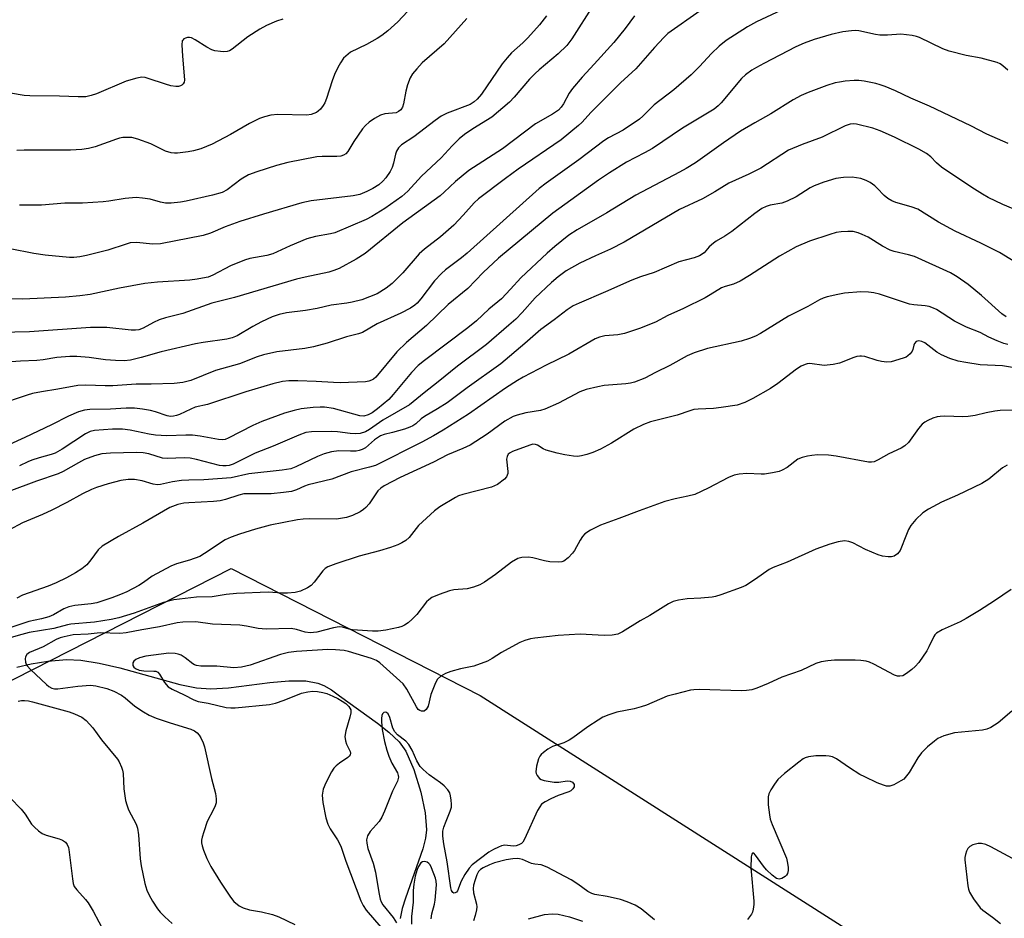
# Model space of a CAD drawing. Units: inches. Extents: x 1291767 to 1297767, y 565447 to 569447.
# Drawn here: x 1297187 to 1297444, y 567698 to 567932 of the extents above; entities that cross this region are included whole.
import ezdxf

# ---------------------------------------------------------------- set-up
doc = ezdxf.new("R2010")
doc.units = ezdxf.units.IN
doc.header["$MEASUREMENT"] = 0
for name, color, linetype in [('HYDRO-Single Line Stream', 4, 'Continuous'), ('NTRL-Trees', 3, 'Continuous'), ('Undefined', 1, 'Continuous')]:
    doc.layers.add(name, color=color, linetype=linetype)

msp = doc.modelspace()

# ---------------------------------------------------------------- linework, layer by layer
at = {"layer": 'HYDRO-Single Line Stream'}
for points in [[(1297186.66, 567763.17), (1297190.38, 567764.09), (1297194.78, 567764.76), (1297199.61, 567765.16), (1297203.38, 567765.03), (1297208.13, 567764.27), (1297213.5, 567762.99), (1297229.16, 567758.7), (1297233.49, 567757.86), (1297237.15, 567757.53), (1297241.78, 567757.8), (1297252.57, 567759.19), (1297257.48, 567759.63), (1297261.9, 567759.62), (1297265.08, 567759.06), (1297266.63, 567758.42), (1297268.61, 567757.28), (1297270.67, 567755.78), (1297280.55, 567748.64), (1297283.57, 567746.27), (1297286.23, 567743.73), (1297287.92, 567741.36), (1297290, 567736.57), (1297291.85, 567730.67), (1297293, 567725.27), (1297293.34, 567720.85), (1297293.07, 567718.66), (1297292.37, 567715.86), (1297287.86, 567703.08), (1297287.04, 567700.33), (1297286.49, 567697.77)], [(1297319.88, 567697.68), (1297324.08, 567698.79), (1297326.02, 567698.97), (1297327.58, 567698.88), (1297330.55, 567698.2), (1297333.92, 567697.06)]]:
    msp.add_lwpolyline(points, dxfattribs=at)
at = {"layer": 'NTRL-Trees'}
msp.add_lwpolyline([(1297075.82, 567683.3), (1297167.41, 567750.72), (1297242.45, 567788.88), (1297307.32, 567755.81), (1297430.71, 567677.21)], dxfattribs=at)
at = {"layer": 'Undefined'}
for points, elevation in [([(1297372.96, 567940.13), (1297356.17, 567928.21), (1297355.07, 567927.16), (1297352.68, 567924.56), (1297347.85, 567919.01), (1297343.87, 567915.36), (1297336.2, 567907.69), (1297333.75, 567905.03), (1297332.92, 567904.23), (1297328.38, 567900.54), (1297317.17, 567892.85), (1297313.89, 567890.48), (1297306.84, 567885.18), (1297305.75, 567884.12), (1297302.89, 567880.87), (1297300.47, 567878.32), (1297296.98, 567875.3), (1297292.77, 567872.03), (1297291.45, 567870.87), (1297287.15, 567865.89), (1297284.4, 567863.15), (1297282.83, 567861.88), (1297280.46, 567860.46), (1297276.48, 567858.89), (1297273.98, 567858.22), (1297272.56, 567857.96), (1297268.51, 567857.44), (1297264.91, 567856.6), (1297261.82, 567856.04), (1297256.87, 567855.45), (1297254.94, 567855.05), (1297253.15, 567854.43), (1297250.35, 567853.13), (1297248.13, 567851.93), (1297244.06, 567849.51), (1297242.77, 567848.94), (1297241.36, 567848.63), (1297235.22, 567847.77), (1297233.21, 567847.41), (1297224.24, 567845.32), (1297219.07, 567843.8), (1297216.32, 567843.16), (1297214.66, 567842.97), (1297212.37, 567843.02), (1297209.78, 567843.23), (1297205.55, 567843.87), (1297202.28, 567844.07), (1297200.51, 567844.09), (1297197.09, 567843.82), (1297193.55, 567843.23), (1297191.91, 567843.04), (1297187.63, 567842.88), (1297184.09, 567842.61)], 472), ([(1297389.85, 567936.23), (1297379.21, 567931.22), (1297376.88, 567929.96), (1297371.37, 567926.35), (1297369.53, 567924.95), (1297367.49, 567922.98), (1297364.36, 567919.6), (1297362.19, 567917.44), (1297357.71, 567913.55), (1297352.62, 567909.64), (1297349.65, 567906.69), (1297348.77, 567905.94), (1297344.52, 567903.02), (1297340.72, 567901.06), (1297339.5, 567900.3), (1297332.95, 567895.33), (1297324.45, 567889.24), (1297322.64, 567887.83), (1297303.89, 567870.98), (1297302.44, 567869.78), (1297298.32, 567866.65), (1297297.23, 567865.7), (1297295.4, 567863.81), (1297291.86, 567859.08), (1297290.94, 567858.02), (1297290.33, 567857.47), (1297289.2, 567856.71), (1297286.66, 567855.4), (1297280.47, 567852.57), (1297276.63, 567850.33), (1297275.64, 567849.97), (1297272.48, 567849.19), (1297267.44, 567847.58), (1297263.89, 567846.61), (1297261.67, 567846.2), (1297254.4, 567845.34), (1297250.9, 567844.52), (1297249.23, 567843.98), (1297244.62, 567842.2), (1297238.4, 567840.47), (1297232, 567837.88), (1297229.87, 567837.31), (1297227.67, 567837.05), (1297221.69, 567836.9), (1297217.74, 567836.9), (1297211.64, 567836.49), (1297209.67, 567836.49), (1297204.61, 567836.66), (1297202.56, 567836.56), (1297197.36, 567835.6), (1297193.1, 567834.94), (1297190.8, 567834.45), (1297189.38, 567834.05), (1297181.55, 567831.42)], 470), ([(1297291.03, 567936.68), (1297285.86, 567931.22), (1297283.24, 567928.95), (1297281.68, 567927.68), (1297280.48, 567926.88), (1297277.68, 567925.31), (1297273.59, 567923.32), (1297272.9, 567922.87), (1297272.29, 567922.35), (1297271.75, 567921.75), (1297270.98, 567920.59), (1297270.29, 567919.36), (1297269.4, 567917.51), (1297268.77, 567915.91), (1297267.28, 567911.28), (1297266.84, 567910.19), (1297266.4, 567909.46), (1297265.7, 567908.55), (1297265.12, 567907.95), (1297264.66, 567907.63), (1297263.31, 567907.11), (1297262.2, 567906.94), (1297254.65, 567907.09), (1297252.78, 567906.92), (1297251.19, 567906.55), (1297249.87, 567906.05), (1297247.27, 567904.77), (1297242.33, 567901.93), (1297237.54, 567899.39), (1297234.61, 567898.19), (1297232.7, 567897.65), (1297231.32, 567897.37), (1297228.52, 567897.03), (1297227.69, 567897.03), (1297226.9, 567897.14), (1297225.36, 567897.59), (1297221.57, 567899.5), (1297218.22, 567900.74), (1297216.62, 567901.09), (1297214.29, 567901.12), (1297213.44, 567900.99), (1297212.62, 567900.74), (1297207.09, 567898.72), (1297205.35, 567898.31), (1297203.59, 567898), (1297200.68, 567897.8), (1297188.6, 567897.83), (1297186.69, 567897.77)], 482), ([(1297324.57, 567932.82), (1297322.74, 567930.48), (1297319.67, 567927.06), (1297318.43, 567925.82), (1297315.48, 567923.15), (1297314.31, 567921.91), (1297313.06, 567920.3), (1297307.64, 567912.46), (1297306.56, 567911.14), (1297305.78, 567910.41), (1297304.68, 567909.75), (1297298.73, 567907.5), (1297297.16, 567906.71), (1297295.57, 567905.59), (1297290.03, 567901.27), (1297286.84, 567899.22), (1297286.08, 567898.48), (1297285.51, 567897.61), (1297285.24, 567896.79), (1297284.77, 567894.48), (1297284.42, 567893.35), (1297283.89, 567892.32), (1297282.74, 567890.64), (1297282, 567889.75), (1297280.92, 567888.82), (1297279.32, 567887.84), (1297277.81, 567887.08), (1297275.95, 567886.31), (1297274.24, 567885.9), (1297263.33, 567884.6), (1297260.86, 567884.1), (1297250.92, 567881.17), (1297244.73, 567879.25), (1297240.92, 567877.9), (1297237.13, 567876.19), (1297235.2, 567875.6), (1297224.07, 567873.42), (1297222.11, 567873.37), (1297217.8, 567873.77), (1297216.2, 567873.66), (1297215.17, 567873.39), (1297210.37, 567871.79), (1297204.85, 567870.39), (1297203.12, 567870.03), (1297201.53, 567869.88), (1297200.42, 567869.89), (1297194.08, 567870.51), (1297191.11, 567870.91), (1297184.98, 567872.13)], 478), ([(1297255.92, 567931.92), (1297254.28, 567931.42), (1297251.68, 567930.34), (1297249.95, 567929.38), (1297246.84, 567927.35), (1297242.73, 567924.16), (1297242.01, 567923.73), (1297241.45, 567923.54), (1297240.6, 567923.47), (1297239.72, 567923.53), (1297238.26, 567923.73), (1297237.41, 567923.96), (1297236.13, 567924.63), (1297233.15, 567926.56), (1297232.12, 567927.06), (1297231.62, 567927.17), (1297231.14, 567927.16), (1297230.56, 567927.02), (1297230.19, 567926.83), (1297229.87, 567926.5), (1297229.76, 567926.28), (1297229.64, 567925.24), (1297229.82, 567922.33), (1297230.27, 567917.22), (1297230.31, 567916.05), (1297230.23, 567915.51), (1297230.02, 567915.07), (1297229.68, 567914.75), (1297229.27, 567914.55), (1297228.81, 567914.45), (1297228.06, 567914.43), (1297226.74, 567914.62), (1297225.37, 567915.02), (1297220.92, 567916.54), (1297220.09, 567916.76), (1297219.26, 567916.82), (1297217.89, 567916.58), (1297215.15, 567915.79), (1297207.4, 567912.52), (1297206.06, 567912.05), (1297204.66, 567911.76), (1297202.67, 567911.69), (1297197.77, 567911.93), (1297190.05, 567911.94), (1297188.57, 567912.07), (1297185.03, 567912.67)], 484), ([(1297303.84, 567932.08), (1297297.92, 567925.51), (1297292.23, 567920.55), (1297290.8, 567919.03), (1297289.65, 567917.67), (1297289.08, 567916.68), (1297288.4, 567914.81), (1297287.94, 567913.16), (1297287.36, 567909.88), (1297287.1, 567909.07), (1297286.68, 567908.38), (1297286.07, 567907.87), (1297285.41, 567907.59), (1297282.52, 567907.27), (1297281.39, 567906.94), (1297279.79, 567906.09), (1297278.38, 567905.16), (1297277.41, 567904.27), (1297276.7, 567903.42), (1297274.41, 567900.06), (1297272.86, 567897.53), (1297272.35, 567896.92), (1297271.73, 567896.5), (1297271.01, 567896.3), (1297269.97, 567896.19), (1297266.21, 567896.2), (1297264.77, 567896.09), (1297257.25, 567894.6), (1297254.31, 567893.86), (1297249.13, 567892.23), (1297246.98, 567891.42), (1297245.1, 567890.25), (1297241.44, 567887.47), (1297240.15, 567886.84), (1297237.62, 567886.11), (1297230.74, 567884.53), (1297229.28, 567884.26), (1297226.89, 567884.07), (1297225.4, 567884.07), (1297224.13, 567884.31), (1297221.39, 567885.09), (1297219.43, 567885.36), (1297217.74, 567885.48), (1297214.85, 567885.23), (1297210.6, 567884.51), (1297209.14, 567884.35), (1297203.76, 567884.05), (1297199.18, 567883.99), (1297193.11, 567883.53), (1297187.41, 567883.54)], 480), ([(1297444.67, 567847.26), (1297443.58, 567847.52), (1297441.92, 567848.16), (1297439.75, 567849.14), (1297437.49, 567850.37), (1297433.94, 567851.78), (1297432.36, 567852.5), (1297430.82, 567853.34), (1297426.08, 567856.3), (1297425.31, 567856.71), (1297424.22, 567857.1), (1297423.1, 567857.31), (1297420.23, 567857.53), (1297419.06, 567857.73), (1297411.22, 567860.31), (1297409.82, 567860.67), (1297408.43, 567860.86), (1297406.43, 567860.9), (1297402.12, 567860.56), (1297400.42, 567860.27), (1297397.63, 567859.6), (1297396.56, 567859.26), (1297395.61, 567858.83), (1297392.56, 567857.15), (1297387.56, 567854.62), (1297380.25, 567850.08), (1297379, 567849.41), (1297377.44, 567848.75), (1297375.26, 567848.1), (1297366.49, 567846.18), (1297362.98, 567845.06), (1297361.23, 567844.26), (1297356.66, 567841.79), (1297352.95, 567839.97), (1297350.16, 567838.49), (1297347.52, 567837.42), (1297346.4, 567837.13), (1297345.25, 567836.95), (1297339.6, 567836.58), (1297337.92, 567836.24), (1297334.88, 567835.48), (1297333.29, 567834.87), (1297327.68, 567831.93), (1297324.14, 567830.35), (1297322.99, 567830.03), (1297319.21, 567829.43), (1297316.97, 567828.85), (1297315.9, 567828.46), (1297313.75, 567827.25), (1297309.12, 567823.84), (1297304.69, 567821.04), (1297302.81, 567820.17), (1297298.8, 567818.5), (1297295.18, 567816.61), (1297286.51, 567812.62), (1297282.33, 567810.44), (1297281.46, 567809.82), (1297280.7, 567809.08), (1297278.42, 567805.76), (1297277.54, 567804.77), (1297276.95, 567804.27), (1297276.07, 567803.69), (1297274.1, 567802.71), (1297272.47, 567802.18), (1297269.91, 567801.78), (1297262.98, 567801.82), (1297261.23, 567801.74), (1297259.78, 567801.56), (1297252.63, 567800.17), (1297248.82, 567799.1), (1297244.67, 567797.82), (1297242.52, 567797.02), (1297240.95, 567796.32), (1297235.55, 567792.78), (1297234.3, 567792.06), (1297231.63, 567791.07), (1297228.29, 567790.1), (1297226.81, 567789.46), (1297221.96, 567786.9), (1297219.67, 567785.25), (1297218.46, 567784.51), (1297215.29, 567782.83), (1297213.71, 567782.1), (1297211.39, 567781.24), (1297207.48, 567779.96), (1297206.04, 567779.71), (1297201.83, 567779.23), (1297200.25, 567778.88), (1297198.95, 567778.38), (1297196.25, 567776.86), (1297194.98, 567776.28), (1297193.12, 567775.75), (1297189.79, 567775.06), (1297181.37, 567772.35)], 458), ([(1297450.69, 567840.43), (1297443.23, 567841.69), (1297437.47, 567841.93), (1297433.75, 567842.53), (1297431.77, 567842.93), (1297429.56, 567843.57), (1297427.4, 567844.51), (1297426.16, 567845.26), (1297423.02, 567847.68), (1297422.29, 567848.05), (1297421.51, 567848.19), (1297420.83, 567847.98), (1297420.33, 567847.52), (1297420.17, 567847.08), (1297419.97, 567845.94), (1297419.78, 567845.49), (1297419.28, 567844.82), (1297418.65, 567844.26), (1297418.17, 567843.96), (1297417.38, 567843.63), (1297414.32, 567842.75), (1297413.2, 567842.65), (1297411.79, 567842.8), (1297410.68, 567843.05), (1297407.4, 567844.08), (1297406.57, 567844.22), (1297406.1, 567844.23), (1297405.38, 567844.13), (1297404.57, 567843.88), (1297400.84, 567842.38), (1297399.15, 567842.01), (1297396.85, 567841.8), (1297393.15, 567842.25), (1297392.39, 567842.16), (1297391.88, 567842.02), (1297390.86, 567841.56), (1297389.64, 567840.83), (1297384.75, 567837.07), (1297382.85, 567835.77), (1297378.29, 567833.15), (1297376.22, 567832.1), (1297374.17, 567831.47), (1297370.05, 567830.79), (1297368, 567830.6), (1297364.04, 567830.4), (1297362.95, 567830.26), (1297361.88, 567829.96), (1297358.59, 567828.79), (1297351.65, 567827.11), (1297349.82, 567826.36), (1297347.27, 567825.14), (1297341.53, 567821.56), (1297338.66, 567819.94), (1297336.65, 567819.06), (1297335.04, 567818.54), (1297333.64, 567818.21), (1297332.62, 567818.1), (1297331.56, 567818.16), (1297329.32, 567818.48), (1297327.34, 567818.9), (1297324.51, 567819.74), (1297323.71, 567820.09), (1297322.24, 567821.01), (1297321.73, 567821.21), (1297321.05, 567821.24), (1297320.22, 567821.04), (1297315.75, 567819.37), (1297315.11, 567819.04), (1297314.62, 567818.65), (1297314.3, 567818.1), (1297314.2, 567817.39), (1297314.52, 567814.19), (1297314.48, 567813.62), (1297314.36, 567813.18), (1297314.14, 567812.77), (1297313.62, 567812.16), (1297311.85, 567810.79), (1297311.06, 567810.38), (1297310.26, 567810.09), (1297302.83, 567808.16), (1297301.7, 567807.78), (1297300.91, 567807.39), (1297296.84, 567804.92), (1297295.4, 567803.89), (1297291.28, 567800.09), (1297288.79, 567796.97), (1297287.91, 567796.23), (1297286.95, 567795.59), (1297285.91, 567795.08), (1297283.95, 567794.4), (1297281.13, 567793.51), (1297275.8, 567792.09), (1297269.72, 567790.11), (1297267.67, 567789.31), (1297266.98, 567788.9), (1297266.38, 567788.33), (1297264.12, 567785.33), (1297263.34, 567784.48), (1297262.37, 567783.86), (1297260.5, 567783.02), (1297259.12, 567782.65), (1297257.17, 567782.5), (1297255.76, 567782.5), (1297252.09, 567782.74), (1297243.86, 567782.4), (1297241.18, 567782.16), (1297237.5, 567781.54), (1297233.42, 567781.44), (1297227.56, 567780.75), (1297224.83, 567780.03), (1297217.24, 567777.24), (1297213.2, 567776.04), (1297211.25, 567775.63), (1297206.95, 567774.91), (1297200.72, 567774.43), (1297199.86, 567774.25), (1297196.32, 567773.24), (1297189.91, 567772.25), (1297187.95, 567771.75), (1297185.2, 567770.9)], 456), ([(1297446.1, 567830.09), (1297442.67, 567830.02), (1297441.25, 567829.91), (1297439.03, 567829.47), (1297436.2, 567828.72), (1297434.33, 567828.45), (1297432.92, 567828.41), (1297428.24, 567828.55), (1297427.08, 567828.51), (1297426.23, 567828.4), (1297425.14, 567828.02), (1297423.81, 567827.4), (1297423.05, 567826.97), (1297422.37, 567826.44), (1297421.44, 567825.33), (1297418.83, 567821.75), (1297417.88, 567820.8), (1297416.93, 567820.23), (1297413.69, 567818.72), (1297410.91, 567817.18), (1297409.89, 567816.71), (1297409.18, 567816.56), (1297408.41, 567816.59), (1297399.99, 567818.13), (1297397.94, 567818.42), (1297395.13, 567818.48), (1297393.66, 567818.36), (1297392.5, 567818.14), (1297391.09, 567817.76), (1297390.02, 567817.33), (1297387.18, 567815.23), (1297385.92, 567814.49), (1297385.11, 567814.16), (1297383.38, 567813.77), (1297381.31, 567813.48), (1297380.44, 567813.47), (1297376.75, 567813.66), (1297374.76, 567813.47), (1297373.4, 567813.2), (1297371.94, 567812.62), (1297366.68, 567809.8), (1297363.14, 567808.18), (1297361.39, 567807.69), (1297358.04, 567807.07), (1297355.34, 567806.32), (1297348.65, 567803.95), (1297343.37, 567801.88), (1297338.63, 567800.18), (1297335.99, 567798.89), (1297334.55, 567797.92), (1297333.97, 567797.27), (1297333.3, 567796.3), (1297331.82, 567793.61), (1297331.35, 567792.92), (1297330.17, 567791.65), (1297329.08, 567790.8), (1297328.58, 567790.61), (1297327.76, 567790.53), (1297325.46, 567790.67), (1297324.04, 567790.9), (1297321.03, 567791.67), (1297319.9, 567791.81), (1297318.17, 567791.74), (1297317.11, 567791.46), (1297315.47, 567790.54), (1297311.33, 567787.33), (1297308.45, 567785.34), (1297307.2, 567784.63), (1297305.59, 567784.06), (1297303.93, 567783.62), (1297300.44, 567783.31), (1297299.33, 567783.11), (1297296.6, 567782.16), (1297294.76, 567781.34), (1297293.92, 567780.75), (1297293.35, 567780.19), (1297290.83, 567776.95), (1297289.63, 567775.72), (1297288.55, 567774.79), (1297287.64, 567774.14), (1297286.88, 567773.79), (1297286.07, 567773.55), (1297282.72, 567772.83), (1297280.73, 567772.6), (1297279.3, 567772.54), (1297274.06, 567772.92), (1297273.21, 567773.08), (1297271.47, 567773.62), (1297270.58, 567773.71), (1297269.14, 567773.47), (1297264.81, 567772.31), (1297263.07, 567772.15), (1297261.73, 567772.34), (1297259.45, 567773.04), (1297258.06, 567773.29), (1297251.61, 567773.06), (1297249.54, 567773.3), (1297246.44, 567773.9), (1297244.7, 567774.14), (1297237.6, 567774.43), (1297233.3, 567774.97), (1297229.86, 567774.94), (1297228.41, 567774.72), (1297223.79, 567773.74), (1297219.24, 567772.94), (1297215.18, 567772.11), (1297213.5, 567772), (1297208.35, 567772.1), (1297205.25, 567771.8), (1297201.39, 567771.58), (1297199.02, 567771.13), (1297197.96, 567770.83), (1297196.91, 567770.43), (1297193.57, 567768.51), (1297189.95, 567767.01), (1297189.32, 567766.49), (1297188.91, 567765.85), (1297188.83, 567765.33), (1297188.93, 567764.52), (1297189.12, 567764), (1297189.37, 567763.58), (1297190.23, 567762.61), (1297194.38, 567758.71), (1297195.06, 567758.15), (1297195.78, 567757.75), (1297196.51, 567757.57), (1297197.32, 567757.56), (1297202.54, 567758.25), (1297205.89, 567758.49), (1297207.29, 567758.34), (1297210.14, 567757.63), (1297211.98, 567756.92), (1297213.94, 567755.9), (1297214.87, 567755.22), (1297217.43, 567753.02), (1297219.63, 567751.57), (1297221.15, 567750.69), (1297222.93, 567749.95), (1297226.62, 567748.68), (1297231.97, 567747.08), (1297232.97, 567746.6), (1297233.63, 567746.14), (1297234.16, 567745.53), (1297234.58, 567744.8), (1297235.19, 567743.51), (1297235.56, 567742.47), (1297237.39, 567734.2), (1297238.4, 567730.33), (1297238.59, 567728.95), (1297238.55, 567727.86), (1297238.35, 567727.1), (1297237.92, 567726.15), (1297236.24, 567723.05), (1297235.33, 567720.34), (1297234.95, 567718.97), (1297234.8, 567718.14), (1297234.8, 567717.43), (1297234.92, 567716.67), (1297235.28, 567715.57), (1297236.15, 567713.39), (1297237.17, 567711.28), (1297239.69, 567707.18), (1297242.29, 567703.3), (1297243.21, 567702.16), (1297244.57, 567701.02), (1297245.58, 567700.5), (1297247.23, 567700.04), (1297250.34, 567699.53), (1297253.24, 567698.8), (1297254.86, 567698.15), (1297259.08, 567696.22)], 454), ([(1297445.55, 567783.44), (1297441.22, 567780.46), (1297437.27, 567777.96), (1297433.79, 567775.88), (1297432.26, 567775.05), (1297427.53, 567772.91), (1297426.08, 567772.05), (1297425.7, 567771.65), (1297425.39, 567771.18), (1297424.13, 567768.51), (1297423.57, 567767.49), (1297421.46, 567764.43), (1297420.53, 567763.36), (1297419.67, 567762.58), (1297418.26, 567761.54), (1297417.29, 567760.98), (1297416.52, 567760.82), (1297415.98, 567760.89), (1297415.16, 567761.15), (1297409.82, 567764.01), (1297408.63, 567764.53), (1297407.82, 567764.75), (1297406.37, 567764.95), (1297404.89, 567765.02), (1297399.55, 567765), (1297397.79, 567764.89), (1297396.09, 567764.55), (1297394.72, 567764.16), (1297390.86, 567762.3), (1297385.82, 567760.63), (1297382.27, 567758.92), (1297379.34, 567757.75), (1297377.98, 567757.31), (1297376.64, 567757.11), (1297375.26, 567757.03), (1297364.4, 567757.35), (1297362.95, 567757.32), (1297362.08, 567757.2), (1297358.02, 567756.21), (1297356.01, 567755.64), (1297350.59, 567753.34), (1297349.24, 567752.85), (1297347.36, 567752.36), (1297342.91, 567751.48), (1297340.77, 567750.78), (1297339.21, 567750.15), (1297337.98, 567749.42), (1297335.36, 567747.65), (1297331.43, 567744.77), (1297330.48, 567744.15), (1297329.04, 567743.51), (1297326.12, 567742.5), (1297324.88, 567741.84), (1297323.75, 567741), (1297323.14, 567740.43), (1297322.83, 567740.03), (1297322.5, 567739.37), (1297321.96, 567737.39), (1297321.8, 567735.98), (1297321.9, 567735.47), (1297322.1, 567735.02), (1297322.72, 567734.24), (1297323.16, 567733.96), (1297323.96, 567733.69), (1297326.6, 567733.26), (1297327.77, 567733.26), (1297329.97, 567733.62), (1297330.7, 567733.53), (1297331.34, 567733.23), (1297331.77, 567732.66), (1297331.78, 567732.07), (1297331.46, 567731.5), (1297330.9, 567731.02), (1297330.42, 567730.76), (1297327.57, 567729.8), (1297325.72, 567728.95), (1297324.19, 567728.15), (1297323.3, 567727.5), (1297322.81, 567726.84), (1297322.27, 567725.84), (1297318.88, 567718.38), (1297318.41, 567717.67), (1297318.05, 567717.32), (1297317.41, 567716.92), (1297316.7, 567716.66), (1297315.86, 567716.63), (1297313.71, 567716.84), (1297312.89, 567716.68), (1297312.07, 567716.37), (1297310.79, 567715.74), (1297309.6, 567714.99), (1297305.19, 567711.7), (1297304.43, 567710.88), (1297303.35, 567709.22), (1297302.39, 567707.46), (1297301.39, 567704.96), (1297301.11, 567704.59), (1297300.78, 567704.4), (1297300.44, 567704.37), (1297300.15, 567704.52), (1297299.84, 567705.06), (1297299.63, 567705.77), (1297298.67, 567712.51), (1297297.81, 567717.21), (1297297.56, 567719.22), (1297297.61, 567720.49), (1297297.85, 567721.54), (1297298.43, 567723.11), (1297299.52, 567725.67), (1297299.83, 567726.71), (1297299.87, 567727.52), (1297299.79, 567728.61), (1297299.61, 567729.7), (1297299.37, 567730.45), (1297298.9, 567731.28), (1297297.9, 567732.33), (1297297, 567733.08), (1297294.02, 567735.2), (1297292.44, 567736.52), (1297291.64, 567737.35), (1297290.83, 567738.78), (1297289.64, 567741.55), (1297288.7, 567743.06), (1297287.95, 567743.93), (1297285.81, 567745.56), (1297285.07, 567746.37), (1297284.61, 567747.33), (1297283.82, 567750.08), (1297283.37, 567751.03), (1297282.91, 567751.43), (1297282.55, 567751.47), (1297282.2, 567751.37), (1297281.9, 567751.09), (1297281.7, 567750.65), (1297281.6, 567749.85), (1297281.6, 567749), (1297281.79, 567746.97), (1297282.42, 567743.83), (1297282.99, 567741.58), (1297283.54, 567739.99), (1297284.31, 567738.24), (1297285.75, 567735.68), (1297285.97, 567735), (1297286, 567734.54), (1297285.74, 567733.52), (1297284.52, 567730.88), (1297282.42, 567725.71), (1297281.71, 567724.17), (1297280.98, 567722.99), (1297278.65, 567720.42), (1297278.01, 567719.24), (1297277.74, 567718.23), (1297277.77, 567717.38), (1297278.09, 567715.94), (1297279.41, 567712.15), (1297280.06, 567709.8), (1297280.93, 567704.48), (1297281.28, 567702.81), (1297281.55, 567702.07), (1297281.97, 567701.32), (1297284.68, 567697.97), (1297285.49, 567696.64)], 450), ([(1297187.03, 567754.38), (1297187.87, 567754.53), (1297188.7, 567754.55), (1297189.7, 567754.42), (1297190.81, 567754.17), (1297200.32, 567751.58), (1297201.7, 567751.05), (1297203.57, 567750.16), (1297204.75, 567749.33), (1297206.5, 567747.44), (1297208.73, 567744.24), (1297212.87, 567739.26), (1297213.34, 567738.52), (1297213.92, 567737.18), (1297214.2, 567736.34), (1297214.38, 567735.5), (1297214.51, 567731.54), (1297215.01, 567728.45), (1297215.29, 567727.38), (1297215.76, 567726.09), (1297217.74, 567722.33), (1297218.14, 567721.27), (1297218.36, 567719.55), (1297218.78, 567713.32), (1297219.03, 567711.44), (1297220.02, 567706.85), (1297220.55, 567705.17), (1297221.1, 567703.82), (1297221.97, 567702.28), (1297223.27, 567700.31), (1297224.02, 567699.43), (1297225.23, 567698.21), (1297227.16, 567696.49)], 456), ([(1297445.68, 567751.75), (1297442.13, 567748.74), (1297441.21, 567748.07), (1297440.24, 567747.49), (1297439.18, 567747.07), (1297438.06, 567746.82), (1297430.76, 567746.1), (1297428.01, 567745.31), (1297427.21, 567745.01), (1297426.45, 567744.62), (1297425.53, 567743.95), (1297423.76, 567742.46), (1297422.15, 567740.91), (1297421.23, 567739.61), (1297419.01, 567735.78), (1297417.97, 567734.44), (1297417.57, 567734.06), (1297416.85, 567733.56), (1297415.02, 567732.6), (1297413.93, 567732.25), (1297413.11, 567732.23), (1297412.29, 567732.43), (1297410.65, 567733.12), (1297407.42, 567734.61), (1297406.13, 567735.29), (1297403.42, 567736.95), (1297400.02, 567739.35), (1297398.99, 567739.88), (1297398.14, 567740.05), (1297397.26, 567740.12), (1297394.66, 567740.09), (1297392.78, 567739.82), (1297391.93, 567739.57), (1297391.41, 567739.32), (1297390.22, 567738.48), (1297386.54, 567735.5), (1297384.82, 567733.91), (1297383.92, 567732.77), (1297382.99, 567731.25), (1297382.47, 567730.22), (1297382.25, 567729.4), (1297382.31, 567727.38), (1297382.59, 567724.74), (1297382.8, 567723.6), (1297383.29, 567722.21), (1297387.03, 567713.46), (1297387.25, 567712.59), (1297387.46, 567711.11), (1297387.49, 567710.23), (1297387.33, 567709.44), (1297387.06, 567709.03), (1297386.69, 567708.68), (1297385.82, 567708.13), (1297385.15, 567707.97), (1297384.46, 567708.21), (1297383.34, 567709.04), (1297381.84, 567710.42), (1297381.08, 567711.34), (1297378.99, 567714.28), (1297378.5, 567714.76), (1297378.19, 567714.79), (1297378.02, 567714.52), (1297377.89, 567713.83), (1297377.76, 567710.94), (1297378.51, 567702.23), (1297378.52, 567701.36), (1297378.4, 567700.21), (1297378.19, 567699.39), (1297377.94, 567698.88), (1297376.93, 567697.49)], 448), ([(1297184.99, 567729.15), (1297187.86, 567726.24), (1297188.89, 567724.9), (1297190.53, 567722.35), (1297191.29, 567721.51), (1297192.35, 567720.55), (1297193.28, 567719.9), (1297194.31, 567719.44), (1297197.73, 567718.5), (1297198.54, 567718.18), (1297199.36, 567717.59), (1297199.81, 567716.98), (1297200.1, 567716.25), (1297200.22, 567715.69), (1297201.18, 567708.05), (1297201.38, 567706.9), (1297201.65, 567706.09), (1297202.27, 567705.18), (1297204.55, 567702.68), (1297205.24, 567701.81), (1297206.53, 567699.63), (1297209.48, 567694.08)], 458), ([(1297445.86, 567713.39), (1297440.23, 567716.45), (1297438.9, 567716.98), (1297437.81, 567717.27), (1297436.96, 567717.27), (1297435.56, 567716.9), (1297434.8, 567716.53), (1297434.28, 567715.96), (1297433.92, 567715.25), (1297433.66, 567714.46), (1297433.5, 567713.66), (1297433.47, 567713.07), (1297434.23, 567706.29), (1297434.38, 567705.43), (1297434.66, 567704.61), (1297435.73, 567702.88), (1297437.48, 567700.54), (1297438.11, 567699.96), (1297440.67, 567698.09), (1297442.71, 567696.44)], 446), ([(1297294.56, 567697.63), (1297294.68, 567698.98), (1297295.41, 567701.52), (1297295.59, 567702.56), (1297295.92, 567706.5), (1297295.85, 567707.48), (1297295.67, 567708.27), (1297294.65, 567710.97), (1297294.25, 567711.7), (1297293.92, 567712.11), (1297293.5, 567712.39), (1297292.78, 567712.56), (1297292.31, 567712.48), (1297291.89, 567712.21), (1297291.22, 567711.33), (1297290.87, 567710.52), (1297290.42, 567708.77), (1297290.01, 567706.7), (1297289.87, 567705.08), (1297289.88, 567702.02), (1297289.47, 567698.25), (1297289.46, 567696.26)], 448), ([(1297352.72, 567697.43), (1297349.21, 567700.27), (1297347.66, 567701.19), (1297345.61, 567702.06), (1297343.82, 567702.66), (1297340.32, 567703.46), (1297337.12, 567704.01), (1297336.38, 567704.22), (1297335.3, 567704.8), (1297332.73, 567706.69), (1297330.98, 567707.8), (1297324.76, 567711.11), (1297323.15, 567711.72), (1297321.53, 567711.87), (1297320.65, 567712.05), (1297318.29, 567713.09), (1297317.52, 567713.3), (1297316.96, 567713.34), (1297315.81, 567713.27), (1297314.08, 567713.03), (1297311.02, 567712.28), (1297309.71, 567711.75), (1297308.11, 567710.97), (1297307.39, 567710.5), (1297306.91, 567710.01), (1297306.42, 567709.08), (1297305.96, 567707.8), (1297305.58, 567706.44), (1297305.47, 567705.59), (1297305.56, 567704.45), (1297306.34, 567701.49), (1297306.41, 567700.78), (1297306.34, 567699.97), (1297305.99, 567698.52), (1297305.54, 567697.11)], 448)]:
    msp.add_lwpolyline(points, dxfattribs=dict(at, elevation=elevation))
for points in [[(1297336.83, 567935.72, 476), (1297331.15, 567926.86, 476), (1297329.83, 567925.13, 476), (1297327.58, 567922.93, 476), (1297322.63, 567918.79, 476), (1297321.59, 567917.84, 476), (1297320.18, 567916.36, 476), (1297316.12, 567911.62, 476), (1297314.92, 567910.37, 476), (1297310.3, 567906.43, 476), (1297305.36, 567903.4, 476), (1297303.2, 567901.88, 476), (1297301.82, 567900.77, 476), (1297299.97, 567899, 476), (1297297.18, 567895.8, 476), (1297292.06, 567891.08, 476), (1297288.49, 567887.18, 476), (1297286.93, 567885.74, 476), (1297282.52, 567882.68, 476), (1297279.09, 567880.52, 476), (1297277.66, 567879.77, 476), (1297269.44, 567876.31, 476), (1297268.38, 567876.04, 476), (1297264.48, 567875.35, 476), (1297262.22, 567874.72, 476), (1297257.82, 567872.89, 476), (1297253.37, 567870.84, 476), (1297251.75, 567870.43, 476), (1297247.35, 567869.6, 476), (1297245.97, 567869.18, 476), (1297242.3, 567867.67, 476), (1297237.74, 567865.25, 476), (1297236.48, 567864.8, 476), (1297235.05, 567864.47, 476), (1297233.63, 567864.22, 476), (1297231.7, 567864, 476), (1297223.33, 567863.45, 476), (1297220.05, 567863.09, 476), (1297213.44, 567861.89, 476), (1297205.81, 567860.26, 476), (1297203.05, 567859.87, 476), (1297199.34, 567859.57, 476), (1297188.27, 567858.99, 476), (1297183.8, 567859.09, 476)], [(1297347.49, 567932.82, 474), (1297345.06, 567929.49, 474), (1297342.1, 567925.91, 474), (1297337.01, 567920.19, 474), (1297333.85, 567916.81, 474), (1297331.31, 567913.87, 474), (1297330.47, 567912.69, 474), (1297329, 567909.89, 474), (1297328.36, 567909.03, 474), (1297327.65, 567908.27, 474), (1297326.17, 567907.21, 474), (1297321.68, 567904.68, 474), (1297313.08, 567898.16, 474), (1297304.33, 567892.52, 474), (1297300.9, 567889.71, 474), (1297297.97, 567886.88, 474), (1297296.88, 567885.95, 474), (1297287.21, 567878.93, 474), (1297277.34, 567870.96, 474), (1297275.03, 567869.43, 474), (1297270.56, 567867.04, 474), (1297269.24, 567866.48, 474), (1297267.92, 567866.09, 474), (1297261.77, 567864.79, 474), (1297259.5, 567864.23, 474), (1297243.37, 567859.47, 474), (1297237.47, 567857.96, 474), (1297229.91, 567855.3, 474), (1297225.43, 567854.15, 474), (1297223.74, 567853.64, 474), (1297222.24, 567852.97, 474), (1297219.57, 567851.47, 474), (1297218.44, 567851.06, 474), (1297217.6, 567850.97, 474), (1297216.44, 567851, 474), (1297210.13, 567851.65, 474), (1297205.89, 567851.63, 474), (1297190.01, 567850.54, 474), (1297182.27, 567850.31, 474)], [(1297444.66, 567918.65, 468), (1297443.36, 567919.78, 468), (1297442.67, 567920.28, 468), (1297441.91, 567920.65, 468), (1297437.75, 567921.79, 468), (1297433.79, 567922.48, 468), (1297429.36, 567923.63, 468), (1297427.75, 567924.26, 468), (1297421.71, 567927.14, 468), (1297420.9, 567927.44, 468), (1297419.74, 567927.69, 468), (1297416.77, 567928, 468), (1297413.33, 567927.78, 468), (1297411.33, 567927.78, 468), (1297410.17, 567927.95, 468), (1297405.9, 567928.87, 468), (1297405.04, 567928.97, 468), (1297403.93, 567928.95, 468), (1297401.7, 567928.66, 468), (1297398.68, 567927.92, 468), (1297394.23, 567926.65, 468), (1297391.64, 567925.7, 468), (1297389.5, 567924.73, 468), (1297381.18, 567920.43, 468), (1297379.23, 567919.38, 468), (1297378.03, 567918.63, 468), (1297376.37, 567917.44, 468), (1297375.31, 567916.49, 468), (1297370, 567910.16, 468), (1297369.22, 567909.35, 468), (1297368.24, 567908.55, 468), (1297359.93, 567903.52, 468), (1297352.17, 567898.3, 468), (1297350.12, 567897.16, 468), (1297345.38, 567894.73, 468), (1297340.99, 567891.94, 468), (1297338.14, 567890.02, 468), (1297326.24, 567881.42, 468), (1297312.09, 567869.7, 468), (1297308.07, 567865.98, 468), (1297304.09, 567861.84, 468), (1297298.97, 567857.62, 468), (1297293.3, 567852.19, 468), (1297288.11, 567847.74, 468), (1297285.63, 567845.28, 468), (1297280.12, 567838.74, 468), (1297279.5, 567838.19, 468), (1297279.04, 567837.92, 468), (1297278.28, 567837.64, 468), (1297277.41, 567837.5, 468), (1297270.86, 567837.28, 468), (1297269.12, 567837.31, 468), (1297264.64, 567837.63, 468), (1297259.8, 567837.76, 468), (1297257.52, 567837.75, 468), (1297255.86, 567837.56, 468), (1297253.33, 567836.96, 468), (1297246.27, 567834.93, 468), (1297236.33, 567831.62, 468), (1297233.07, 567830.88, 468), (1297231.98, 567830.43, 468), (1297229.03, 567828.96, 468), (1297228.25, 567828.7, 468), (1297227.46, 567828.56, 468), (1297226.66, 567828.52, 468), (1297225.86, 567828.62, 468), (1297222.8, 567829.7, 468), (1297221.45, 567830.08, 468), (1297219.41, 567830.41, 468), (1297217.35, 567830.64, 468), (1297215.13, 567830.64, 468), (1297211.03, 567830.43, 468), (1297205.66, 567830.32, 468), (1297204.29, 567830.13, 468), (1297202.7, 567829.72, 468), (1297200.1, 567828.55, 468), (1297195.73, 567826.32, 468), (1297188.76, 567822.98, 468), (1297181.62, 567819.84, 468)], [(1297444.77, 567899.61, 466), (1297439.23, 567902.01, 466), (1297435.03, 567904.18, 466), (1297424.27, 567909.29, 466), (1297419.4, 567911.38, 466), (1297415.41, 567913.3, 466), (1297412.77, 567914.39, 466), (1297411.43, 567914.87, 466), (1297410.33, 567915.16, 466), (1297407.25, 567915.81, 466), (1297405.84, 567916.01, 466), (1297404.66, 567915.99, 466), (1297402.29, 567915.76, 466), (1297400.82, 567915.58, 466), (1297399.71, 567915.35, 466), (1297397.52, 567914.66, 466), (1297392.66, 567912.87, 466), (1297390.85, 567912.03, 466), (1297388.8, 567910.9, 466), (1297382.98, 567907.29, 466), (1297378.79, 567904.99, 466), (1297375.07, 567902.76, 466), (1297370.65, 567899.75, 466), (1297363.33, 567894.56, 466), (1297360.95, 567893.03, 466), (1297359.23, 567892.07, 466), (1297347.84, 567886.14, 466), (1297340.31, 567881.53, 466), (1297332.57, 567877.09, 466), (1297330.39, 567875.67, 466), (1297326.73, 567872.75, 466), (1297324.72, 567871.02, 466), (1297317.91, 567864.57, 466), (1297315.22, 567861.6, 466), (1297312.83, 567859.16, 466), (1297309.6, 567856.4, 466), (1297306.38, 567853.38, 466), (1297304.07, 567851.54, 466), (1297292.78, 567843.03, 466), (1297291.18, 567841.75, 466), (1297289.41, 567839.91, 466), (1297284.69, 567834.23, 466), (1297283.5, 567832.93, 466), (1297280.61, 567830.49, 466), (1297279.15, 567829.47, 466), (1297278.13, 567828.89, 466), (1297277.02, 567828.58, 466), (1297276, 567828.62, 466), (1297269.09, 567830.52, 466), (1297266.77, 567830.89, 466), (1297265.61, 567830.94, 466), (1297263.87, 567830.86, 466), (1297260.67, 567830.45, 466), (1297258.88, 567830.08, 466), (1297256.36, 567829.36, 466), (1297250.44, 567827.2, 466), (1297248.13, 567826.16, 466), (1297241.69, 567822.8, 466), (1297240.89, 567822.49, 466), (1297240.28, 567822.37, 466), (1297239.2, 567822.45, 466), (1297234.42, 567823.35, 466), (1297232.42, 567823.62, 466), (1297230.64, 567823.64, 466), (1297225.78, 567823.42, 466), (1297222.81, 567823.62, 466), (1297221.15, 567823.85, 466), (1297216.17, 567824.9, 466), (1297214.18, 567825.14, 466), (1297211.59, 567825.21, 466), (1297206.88, 567824.82, 466), (1297205.79, 567824.57, 466), (1297204.55, 567823.98, 466), (1297198.47, 567819.93, 466), (1297196.68, 567818.93, 466), (1297195.6, 567818.55, 466), (1297192.5, 567817.74, 466), (1297190.6, 567817.12, 466), (1297189.58, 567816.7, 466), (1297187.41, 567815.61, 466)], [(1297457.23, 567877.9, 464), (1297443.4, 567883.66, 464), (1297439.56, 567885.5, 464), (1297438.04, 567886.35, 464), (1297435.27, 567888.11, 464), (1297427.42, 567893.43, 464), (1297426.07, 567894.51, 464), (1297424.64, 567896.09, 464), (1297423.48, 567896.95, 464), (1297421.46, 567898.12, 464), (1297415.17, 567901.18, 464), (1297411.41, 567902.84, 464), (1297409.5, 567903.57, 464), (1297405.24, 567904.63, 464), (1297404.38, 567904.72, 464), (1297403.59, 567904.64, 464), (1297402.3, 567904.14, 464), (1297396.36, 567901.2, 464), (1297391.11, 567899.32, 464), (1297387.53, 567897.86, 464), (1297380.36, 567893.19, 464), (1297377.27, 567891.62, 464), (1297372.03, 567889.22, 464), (1297368.42, 567887.01, 464), (1297365.15, 567885.12, 464), (1297359.2, 567882.34, 464), (1297344.83, 567873.86, 464), (1297341.21, 567872.04, 464), (1297337.31, 567870.33, 464), (1297333.28, 567868.45, 464), (1297329.73, 567866.43, 464), (1297327.63, 567864.89, 464), (1297325.85, 567863.41, 464), (1297321.66, 567859.35, 464), (1297318.23, 567855.55, 464), (1297316.57, 567853.84, 464), (1297314.8, 567852.24, 464), (1297308.97, 567847.26, 464), (1297301.37, 567841.55, 464), (1297296.36, 567837.48, 464), (1297292.71, 567834.68, 464), (1297288.87, 567831.52, 464), (1297281.99, 567827.51, 464), (1297278.47, 567825.07, 464), (1297277.47, 567824.52, 464), (1297276.08, 567824.06, 464), (1297274.75, 567823.96, 464), (1297273.42, 567824.03, 464), (1297270.17, 567824.47, 464), (1297268.56, 567824.6, 464), (1297263.41, 567824.5, 464), (1297261.9, 567824.3, 464), (1297260.12, 567823.66, 464), (1297253.46, 567820.76, 464), (1297248.69, 567818.95, 464), (1297242.99, 567816.08, 464), (1297241.99, 567815.74, 464), (1297241.15, 567815.61, 464), (1297240.31, 567815.62, 464), (1297239.45, 567815.76, 464), (1297233.49, 567817.31, 464), (1297231.77, 567817.64, 464), (1297230.25, 567817.7, 464), (1297225.95, 567817.52, 464), (1297224.62, 567817.6, 464), (1297221.09, 567818.76, 464), (1297219.58, 567819.02, 464), (1297217.86, 567819.06, 464), (1297211.05, 567818.95, 464), (1297208.78, 567818.72, 464), (1297206.91, 567818.26, 464), (1297204.32, 567817.25, 464), (1297202.74, 567816.45, 464), (1297198.75, 567814.19, 464), (1297197.48, 567813.59, 464), (1297191.79, 567811.64, 464), (1297184.58, 567808.98, 464)], [(1297449.41, 567866.95, 462), (1297442.5, 567871.22, 462), (1297437.59, 567873.64, 462), (1297430.92, 567876.74, 462), (1297426.62, 567879.1, 462), (1297421.19, 567882.43, 462), (1297419.54, 567883.06, 462), (1297415.52, 567884.19, 462), (1297414.44, 567884.65, 462), (1297413.44, 567885.29, 462), (1297412.51, 567886.02, 462), (1297410.66, 567887.95, 462), (1297410, 567888.53, 462), (1297408.8, 567889.38, 462), (1297407.79, 567889.97, 462), (1297406.42, 567890.43, 462), (1297404.11, 567890.8, 462), (1297401.86, 567890.74, 462), (1297399.89, 567890.48, 462), (1297396.76, 567889.47, 462), (1297394.23, 567888.54, 462), (1297393.22, 567887.99, 462), (1297389.6, 567885.65, 462), (1297387.19, 567884.53, 462), (1297385.81, 567884.04, 462), (1297382.82, 567883.53, 462), (1297381.71, 567883.14, 462), (1297380.64, 567882.63, 462), (1297378.8, 567881.35, 462), (1297372.81, 567876.68, 462), (1297370.97, 567875.44, 462), (1297368.71, 567874.12, 462), (1297368, 567873.62, 462), (1297366.93, 567872.66, 462), (1297365.59, 567871.14, 462), (1297364.4, 567870.3, 462), (1297363.02, 567869.79, 462), (1297359.01, 567868.73, 462), (1297352.58, 567865.94, 462), (1297349.04, 567864.83, 462), (1297346.74, 567864, 462), (1297339.95, 567860.94, 462), (1297333.04, 567857.99, 462), (1297331.55, 567857.27, 462), (1297329.99, 567856.22, 462), (1297326.58, 567853.67, 462), (1297323.08, 567851.17, 462), (1297318.97, 567847.51, 462), (1297312.72, 567842.23, 462), (1297303.94, 567835.96, 462), (1297298.7, 567832.06, 462), (1297296.19, 567830.47, 462), (1297292.83, 567828.51, 462), (1297291.93, 567827.84, 462), (1297290.56, 567826.6, 462), (1297289.75, 567826.04, 462), (1297288.96, 567825.68, 462), (1297287.57, 567825.22, 462), (1297284.46, 567824.31, 462), (1297282.29, 567823.79, 462), (1297281.34, 567823.43, 462), (1297279.78, 567822.43, 462), (1297277.47, 567820.36, 462), (1297276.56, 567819.86, 462), (1297275.81, 567819.6, 462), (1297274.99, 567819.46, 462), (1297273.53, 567819.43, 462), (1297270.48, 567819.53, 462), (1297268.57, 567819.27, 462), (1297266.73, 567818.77, 462), (1297264.94, 567818.1, 462), (1297259.35, 567815.36, 462), (1297257.98, 567814.84, 462), (1297255.75, 567814.48, 462), (1297247.11, 567813.55, 462), (1297242.45, 567812.52, 462), (1297235.41, 567811.98, 462), (1297231.49, 567811.94, 462), (1297229.53, 567811.85, 462), (1297227.18, 567811.47, 462), (1297224.12, 567810.81, 462), (1297223.28, 567810.72, 462), (1297222.2, 567810.84, 462), (1297219.34, 567811.71, 462), (1297217.29, 567812.07, 462), (1297215.63, 567812.1, 462), (1297213.75, 567811.83, 462), (1297210.5, 567810.97, 462), (1297207.47, 567810.01, 462), (1297206.12, 567809.5, 462), (1297203.78, 567808.38, 462), (1297199.72, 567806.09, 462), (1297195.76, 567804.11, 462), (1297193.37, 567802.99, 462), (1297188.15, 567800.83, 462), (1297184.63, 567798.88, 462)], [(1297444.21, 567854.42, 460), (1297443.1, 567855.19, 460), (1297437.81, 567859.99, 460), (1297434.33, 567862.86, 460), (1297431.47, 567864.87, 460), (1297429.7, 567865.89, 460), (1297420.39, 567870.15, 460), (1297418.78, 567870.62, 460), (1297415.11, 567871.41, 460), (1297414.01, 567871.76, 460), (1297412.02, 567872.8, 460), (1297408.32, 567875.15, 460), (1297406.76, 567875.91, 460), (1297405.68, 567876.34, 460), (1297404.4, 567876.62, 460), (1297402.97, 567876.67, 460), (1297401.26, 567876.59, 460), (1297399.94, 567876.36, 460), (1297398.33, 567875.89, 460), (1297393.04, 567874.12, 460), (1297389.56, 567872.67, 460), (1297385.19, 567870.25, 460), (1297377.41, 567865.23, 460), (1297374.98, 567863.75, 460), (1297373.22, 567862.97, 460), (1297371.05, 567862.33, 460), (1297370.09, 567861.97, 460), (1297367.17, 567860.12, 460), (1297365.91, 567859.41, 460), (1297360.2, 567856.57, 460), (1297356.15, 567854.76, 460), (1297352.94, 567853.05, 460), (1297348.8, 567851.39, 460), (1297344.89, 567850.09, 460), (1297343.15, 567849.77, 460), (1297339.77, 567849.48, 460), (1297338.35, 567849.11, 460), (1297337.27, 567848.67, 460), (1297330.37, 567844.75, 460), (1297324.49, 567841.85, 460), (1297318.49, 567838.69, 460), (1297317, 567837.83, 460), (1297313.89, 567835.87, 460), (1297304.29, 567829.1, 460), (1297297.65, 567824.91, 460), (1297295.18, 567823.45, 460), (1297292.14, 567821.77, 460), (1297280.04, 567815.75, 460), (1297278.52, 567815.26, 460), (1297273.7, 567814.03, 460), (1297268.68, 567812.16, 460), (1297262.56, 567810.66, 460), (1297261.55, 567810.3, 460), (1297259.47, 567809.38, 460), (1297258.21, 567808.98, 460), (1297256.15, 567808.67, 460), (1297252.88, 567808.33, 460), (1297247.14, 567808.37, 460), (1297245.76, 567808.31, 460), (1297244.51, 567808.03, 460), (1297240.99, 567806.87, 460), (1297239.62, 567806.52, 460), (1297237.91, 567806.32, 460), (1297231.5, 567806.03, 460), (1297230.14, 567805.9, 460), (1297228.58, 567805.58, 460), (1297226.49, 567804.76, 460), (1297219.45, 567800.74, 460), (1297213.14, 567797.26, 460), (1297208.93, 567794.69, 460), (1297207.88, 567793.75, 460), (1297205.96, 567791.11, 460), (1297204.9, 567789.88, 460), (1297203.64, 567788.85, 460), (1297201.96, 567787.76, 460), (1297199.66, 567786.47, 460), (1297196.91, 567785.12, 460), (1297194.83, 567784.3, 460), (1297188.14, 567781.93, 460), (1297186.68, 567781.2, 460)], [(1297444.5, 567815.82, 452), (1297443.24, 567815.1, 452), (1297439.7, 567812.19, 452), (1297437.88, 567811, 452), (1297431.56, 567807.97, 452), (1297427.37, 567806.15, 452), (1297424.02, 567804.33, 452), (1297422.54, 567803.4, 452), (1297420.68, 567801.62, 452), (1297419.4, 567800.1, 452), (1297418.84, 567799.08, 452), (1297418.25, 567797.74, 452), (1297416.66, 567793.58, 452), (1297415.98, 567792.71, 452), (1297415.11, 567792.09, 452), (1297414.34, 567791.9, 452), (1297413.5, 567791.93, 452), (1297412.05, 567792.14, 452), (1297410.91, 567792.43, 452), (1297407.62, 567793.83, 452), (1297404.3, 567795.56, 452), (1297403.24, 567795.95, 452), (1297402.1, 567796.08, 452), (1297400.48, 567795.84, 452), (1297398.31, 567795.26, 452), (1297394.68, 567793.89, 452), (1297387.25, 567790.55, 452), (1297383.55, 567789.17, 452), (1297382.56, 567788.6, 452), (1297378.98, 567786.08, 452), (1297376.49, 567784.51, 452), (1297375.25, 567783.97, 452), (1297369.96, 567782.04, 452), (1297368.55, 567781.58, 452), (1297367.69, 567781.41, 452), (1297364.76, 567781.14, 452), (1297361.2, 567781.03, 452), (1297358.93, 567780.68, 452), (1297357.56, 567780.32, 452), (1297356.31, 567779.67, 452), (1297351.5, 567776.66, 452), (1297348.94, 567775.26, 452), (1297344.36, 567772.39, 452), (1297343.11, 567771.79, 452), (1297341.66, 567771.54, 452), (1297339.57, 567771.43, 452), (1297333.3, 567771.76, 452), (1297330.44, 567771.64, 452), (1297327.61, 567771.41, 452), (1297321.51, 567770.73, 452), (1297320.38, 567770.54, 452), (1297318.96, 567770.17, 452), (1297317.63, 567769.62, 452), (1297314.6, 567767.99, 452), (1297312.85, 567766.99, 452), (1297310.46, 567765.44, 452), (1297309.18, 567764.79, 452), (1297305.63, 567763.49, 452), (1297302.16, 567762.78, 452), (1297299.66, 567762.11, 452), (1297298.31, 567761.55, 452), (1297297.05, 567760.83, 452), (1297296.22, 567760.08, 452), (1297295.66, 567759.09, 452), (1297294.43, 567756.11, 452), (1297293.78, 567753.04, 452), (1297293.26, 567752.15, 452), (1297292.71, 567751.74, 452), (1297292.04, 567751.74, 452), (1297291.59, 567751.92, 452), (1297291.2, 567752.22, 452), (1297290.76, 567752.83, 452), (1297288.22, 567757.43, 452), (1297287.22, 567758.9, 452), (1297281.21, 567764.36, 452), (1297280.29, 567764.93, 452), (1297279.05, 567765.44, 452), (1297273.02, 567767.27, 452), (1297271.91, 567767.52, 452), (1297269.66, 567767.73, 452), (1297267.66, 567767.79, 452), (1297259.51, 567767.25, 452), (1297257.41, 567767.03, 452), (1297255.3, 567766.52, 452), (1297247.4, 567763.69, 452), (1297245.16, 567763.24, 452), (1297243.19, 567763.04, 452), (1297238.71, 567763.44, 452), (1297234.59, 567763.48, 452), (1297233.46, 567763.6, 452), (1297232.95, 567763.79, 452), (1297232.5, 567764.07, 452), (1297230.53, 567765.66, 452), (1297229.44, 567766.33, 452), (1297228.7, 567766.59, 452), (1297227.9, 567766.75, 452), (1297226.22, 567766.81, 452), (1297220.3, 567766.04, 452), (1297218.63, 567765.65, 452), (1297217.66, 567765.24, 452), (1297217.12, 567764.8, 452), (1297216.92, 567764.36, 452), (1297216.92, 567763.63, 452), (1297217.15, 567763.2, 452), (1297217.54, 567762.84, 452), (1297218.51, 567762.38, 452), (1297219.76, 567762.21, 452), (1297222.38, 567762.2, 452), (1297222.9, 567762.12, 452), (1297223.36, 567761.94, 452), (1297223.87, 567761.4, 452), (1297225.14, 567759.19, 452), (1297226.12, 567758.11, 452), (1297227.1, 567757.51, 452), (1297230.22, 567756, 452), (1297232.75, 567754.66, 452), (1297233.87, 567754.29, 452), (1297236.46, 567753.82, 452), (1297241.18, 567752.74, 452), (1297242.37, 567752.59, 452), (1297243.55, 567752.61, 452), (1297252.48, 567753.45, 452), (1297254.04, 567753.83, 452), (1297256.29, 567754.58, 452), (1297260.81, 567756.45, 452), (1297262.41, 567756.8, 452), (1297263.77, 567756.93, 452), (1297264.92, 567756.87, 452), (1297266.33, 567756.63, 452), (1297267.38, 567756.31, 452), (1297268.96, 567755.68, 452), (1297270.25, 567755.08, 452), (1297271.42, 567754.38, 452), (1297272.29, 567753.75, 452), (1297273.09, 567752.99, 452), (1297273.4, 567752.55, 452), (1297273.6, 567752.07, 452), (1297273.63, 567751.31, 452), (1297273.39, 567750.21, 452), (1297272.3, 567746.6, 452), (1297272.11, 567745.19, 452), (1297272.25, 567744.03, 452), (1297272.5, 567743.19, 452), (1297273.5, 567741.25, 452), (1297273.57, 567740.8, 452), (1297273.5, 567740.38, 452), (1297273.24, 567739.99, 452), (1297272.85, 567739.64, 452), (1297270.68, 567738.2, 452), (1297269.8, 567737.52, 452), (1297269.23, 567736.94, 452), (1297268.58, 567735.97, 452), (1297267.09, 567733.12, 452), (1297266.43, 567731.42, 452), (1297266.14, 567729.86, 452), (1297266.34, 567727.98, 452), (1297267.13, 567723.94, 452), (1297267.62, 567722.3, 452), (1297268.23, 567721.08, 452), (1297270.15, 567718.28, 452), (1297271.06, 567716.59, 452), (1297272.37, 567712.72, 452), (1297276.21, 567702.36, 452), (1297276.87, 567701.12, 452), (1297277.64, 567699.93, 452), (1297281.41, 567695.5, 452)]]:
    msp.add_polyline3d(points, dxfattribs=at)

doc.saveas('drawing.dxf')
